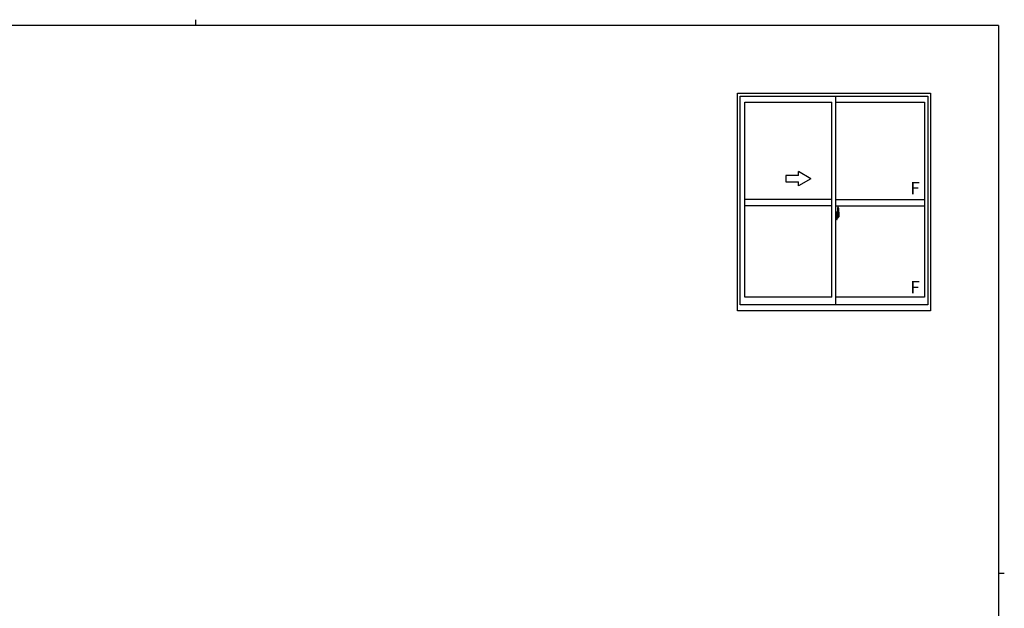
# Model space of a CAD drawing. Extents: x 0 to 793, y 0 to 564.
# Drawn here: x 304 to 776, y 282 to 564 of the extents above; entities that cross this region are included whole.
import ezdxf

# ---------------------------------------------------------------- set-up
doc = ezdxf.new("R2010")
doc.units = 0
doc.linetypes.add('YCENTER_1', pattern=[13, 10, -1, 1, -1])
doc.layers.add('YKK_A1', color=4, linetype='CONTINUOUS', lineweight=30)
doc.layers.add('YKK_ZWAK', color=7, linetype='CONTINUOUS')
doc.styles.get("Standard").update_dxf_attribs({"font": 'ROMANS.SHX', "bigfont": 'EXTFONT.SHX'})

# ---------------------------------------------------------------- blocks, each defined once
blk = doc.blocks.new('A201')
at = {"layer": 'YKK_ZWAK', "color": 8, "linetype": 'Continuous'}
blk.add_line((296.01, 412), (296.01, 410), dxfattribs=at)
at = {"layer": 'YKK_ZWAK', "color": 254, "linetype": 'Continuous'}
for p, q in [((571, 410), (21, 410)), ((571, 410), (571, 35)), ((571, 222.5), (573, 222.5))]:
    blk.add_line(p, q, dxfattribs=at)

msp = doc.modelspace()

# ---------------------------------------------------------------- linework, layer by layer
at = {"layer": 'YKK_A1'}
for p, q in [((647.65, 424.73), (647.65, 528.98)), ((647.65, 528.98), (740.15, 528.98)), ((740.15, 528.98), (740.15, 424.73)), ((648.9, 427.48), (648.9, 527.48)), ((648.9, 527.48), (738.9, 527.48)), ((651.15, 431.18), (651.15, 524.63)), ((651.15, 524.63), (692.9, 524.63)), ((692.9, 431.18), (692.9, 524.63)), ((694.9, 427.48), (694.9, 527.48)), ((694.9, 524.63), (737.35, 524.63)), ((737.35, 524.63), (737.35, 431.18)), ((738.9, 527.48), (738.9, 427.48)), ((692.9, 477.98), (651.15, 477.98)), ((694.9, 477.98), (737.35, 477.98)), ((692.9, 474.98), (651.15, 474.98)), ((694.9, 474.98), (737.35, 474.98)), ((695.6, 474.13), (695.6, 470.87)), ((696.06, 474.14), (695.62, 474.15)), ((695.32, 471.89), (694.9, 471.9)), ((694.9, 471.9), (694.9, 468.4)), ((694.9, 470.29), (694.91, 470.29)), ((694.9, 469.96), (694.91, 469.96)), ((695.32, 468.42), (694.9, 468.4)), ((694.91, 470.51), (694.91, 469.44)), ((694.91, 470.51), (694.91, 470.51)), ((694.93, 470.53), (695.39, 470.51)), ((695.39, 469.44), (694.93, 469.43)), ((694.95, 469.55), (694.95, 469.49)), ((694.97, 469.58), (695.32, 469.58)), ((695.32, 469.47), (694.97, 469.47)), ((695.03, 470.64), (695.03, 470.57)), ((695.06, 470.67), (695.22, 470.67)), ((695.22, 470.55), (695.06, 470.55)), ((695.24, 470.64), (695.24, 470.57)), ((695.32, 471.89), (695.32, 470.9)), ((695.32, 471.86), (695.32, 470.9)), ((695.35, 471.86), (695.32, 471.86)), ((695.32, 470.9), (695.45, 470.9)), ((695.32, 470.9), (695.45, 470.9)), ((695.32, 469.4), (695.45, 469.41)), ((695.32, 469.4), (695.32, 468.42)), ((695.32, 468.45), (695.32, 469.4)), ((695.32, 469.4), (695.45, 469.4)), ((695.35, 468.45), (695.32, 468.45)), ((695.35, 471.88), (695.35, 470.93)), ((695.35, 471.88), (695.42, 471.88)), ((695.35, 470.93), (695.47, 470.93)), ((695.35, 469.55), (695.35, 469.49)), ((695.35, 468.42), (695.35, 469.38)), ((695.35, 469.38), (695.47, 469.38)), ((695.35, 468.42), (695.42, 468.42)), ((695.41, 470.49), (695.41, 469.47)), ((695.42, 470.49), (695.42, 469.82)), ((695.42, 470.49), (695.42, 470.49)), ((695.42, 470.49), (695.43, 470.49)), ((695.43, 469.82), (695.42, 469.82)), ((695.43, 470.49), (695.44, 470.49)), ((695.44, 469.81), (695.43, 469.82)), ((695.44, 470.49), (695.46, 470.51)), ((695.45, 469.81), (695.44, 469.81)), ((695.45, 470.9), (695.45, 470.93)), ((695.46, 469.79), (695.45, 469.81)), ((695.45, 469.4), (695.45, 469.38)), ((695.46, 470.51), (695.47, 470.53)), ((695.46, 469.78), (695.46, 469.79)), ((695.47, 469.75), (695.46, 469.78)), ((695.47, 471.83), (695.47, 470.93)), ((695.47, 470.56), (695.47, 470.87)), ((695.57, 470.73), (695.47, 470.73)), ((695.47, 470.53), (695.47, 470.56)), ((695.47, 469.74), (695.47, 469.75)), ((695.47, 469.43), (695.47, 469.74)), ((695.47, 469.58), (695.57, 469.58)), ((695.47, 468.47), (695.47, 469.38)), ((695.67, 470.35), (695.5, 470.35)), ((695.5, 470.35), (695.5, 470.15)), ((695.67, 470.15), (695.5, 470.15)), ((695.5, 470.15), (695.5, 470.12)), ((695.5, 470.12), (695.67, 470.12)), ((695.6, 470.91), (695.6, 470.35)), ((695.6, 470.87), (695.61, 470.87)), ((695.6, 470.35), (695.6, 470.7)), ((695.6, 470.41), (695.6, 470.64)), ((695.6, 470.45), (695.67, 470.45)), ((695.6, 469.6), (695.6, 470.12)), ((695.6, 470.12), (695.6, 469.33)), ((695.61, 470.87), (695.61, 470.57)), ((695.61, 470.57), (695.79, 470.57)), ((695.67, 470.91), (695.67, 470.57)), ((695.67, 470.74), (695.67, 470.79)), ((695.67, 470.57), (695.67, 470.35)), ((695.67, 470.57), (695.67, 470.35)), ((695.67, 470.12), (695.67, 469.33)), ((695.67, 470.12), (695.67, 470.12)), ((695.77, 470.12), (695.67, 470.12)), ((695.67, 470.05), (695.67, 470.12)), ((695.77, 470.05), (695.67, 470.05)), ((695.67, 470), (695.67, 470.05)), ((695.77, 470), (695.67, 470)), ((695.67, 469.81), (695.67, 470)), ((695.67, 469.98), (695.67, 469.71)), ((695.77, 469.81), (695.67, 469.81)), ((695.67, 469.76), (695.67, 469.81)), ((695.77, 469.76), (695.67, 469.76)), ((695.67, 469.75), (695.67, 469.76)), ((695.67, 469.75), (695.67, 469.62)), ((695.77, 469.75), (695.67, 469.75)), ((695.67, 469.71), (695.68, 469.71)), ((695.67, 469.62), (695.67, 469.61)), ((695.67, 469.61), (695.67, 469.56)), ((695.68, 469.54), (695.68, 469.53)), ((695.68, 469.53), (695.68, 469.53)), ((695.68, 469.53), (695.69, 469.52)), ((695.69, 469.52), (695.71, 469.52)), ((695.71, 471.02), (696.1, 471.02)), ((696.07, 470.95), (695.71, 470.95)), ((695.71, 469.52), (695.73, 469.52)), ((695.87, 469.29), (695.71, 469.29)), ((695.71, 469.21), (695.9, 469.21)), ((696.01, 469.52), (695.72, 469.52)), ((695.73, 469.52), (695.74, 469.52)), ((695.74, 469.52), (695.75, 469.52)), ((695.75, 469.52), (695.77, 469.53)), ((695.77, 470.12), (695.77, 470.32)), ((695.77, 470.24), (695.79, 470.24)), ((695.77, 470.12), (695.77, 470.12)), ((695.77, 470.05), (695.77, 470.12)), ((695.77, 470), (695.77, 470.05)), ((695.77, 469.81), (695.77, 470)), ((695.77, 469.76), (695.77, 469.81)), ((695.77, 469.75), (695.77, 469.76)), ((696.01, 469.75), (695.77, 469.75)), ((696.01, 469.66), (695.77, 469.66)), ((695.77, 469.53), (695.77, 469.53)), ((695.79, 470.57), (695.79, 469.75)), ((695.79, 469.79), (695.83, 469.79)), ((695.83, 469.79), (695.83, 469.75)), ((695.83, 469.78), (696.04, 469.78)), ((695.9, 469.26), (695.9, 469.21)), ((695.9, 469.21), (695.92, 469.24)), ((695.92, 469.24), (695.93, 469.26)), ((696.01, 469.66), (696.01, 469.75)), ((696.01, 469.71), (696.04, 469.71)), ((696.01, 469.53), (696.01, 469.66)), ((696.01, 469.52), (696.01, 469.53)), ((696.04, 469.78), (696.04, 469.61)), ((696.25, 469.61), (696.04, 469.61)), ((696.07, 469.97), (696.07, 470.95)), ((696.1, 469.96), (696.1, 471.02)), ((696.1, 469.96), (696.1, 469.96)), ((696.1, 469.91), (696.1, 469.96)), ((696.1, 469.92), (696.1, 469.96)), ((696.3, 471.88), (696.3, 469.66)), ((692.9, 431.18), (651.15, 431.18)), ((737.35, 431.18), (694.9, 431.18)), ((738.9, 427.48), (648.9, 427.48)), ((740.15, 424.73), (647.65, 424.73))]:
    msp.add_line(p, q, dxfattribs=at)
at = {"layer": 'YKK_A1', "linetype": 'Continuous'}
for p, q in [((682.9, 487.98), (676.9, 491.44)), ((676.9, 489.48), (676.9, 491.44)), ((676.9, 489.48), (670.9, 489.48)), ((670.9, 489.48), (670.9, 486.48)), ((670.9, 486.48), (676.9, 486.48)), ((682.9, 487.98), (676.9, 484.51)), ((676.9, 484.51), (676.9, 486.48))]:
    msp.add_line(p, q, dxfattribs=at)
at = {"layer": 'YKK_A1', "linetype": 'YCENTER_1'}
msp.add_line((696.47, 469.98), (694.73, 469.98), dxfattribs=at)
at = {"layer": 'YKK_A1'}
for centre, radius, start, end in [((695.62, 474.13), 0.025, 88, 180), ((696.05, 474.09), 0.05, 9.7935, 88), ((683.05, 471.84), 13.25, 0.1786, 9.7935), ((694.97, 469.55), 0.025, 90, 180), ((694.97, 469.49), 0.025, 180, 270), ((695.06, 470.64), 0.025, 90, 180), ((695.06, 470.57), 0.025, 180, 270), ((695.22, 470.64), 0.025, 0, 90), ((695.22, 470.57), 0.025, 270, 0), ((695.32, 469.55), 0.025, 0, 90), ((695.32, 469.49), 0.025, 270, 0), ((695.39, 470.48), 0.0254, 22.0975, 91.0079), ((695.39, 469.47), 0.0256, 269.3327, 337.5618), ((695.42, 471.83), 0.05, 0, 90), ((695.42, 468.47), 0.05, 270, 0), ((695.45, 470.87), 0.025, 0, 88), ((695.45, 469.43), 0.025, 272, 0), ((695.57, 470.7), 0.025, 0, 89), ((695.57, 469.6), 0.025, 271, 0), ((695.71, 470.91), 0.113, 90, 180), ((695.71, 469.33), 0.113, 180, 270), ((695.71, 470.91), 0.0375, 90, 180), ((695.77, 469.76), 0.095, 183.2594, 273.0877), ((695.71, 469.33), 0.0375, 180, 270), ((695.19, 469.84), 0.88, 321.1738, 347.947), ((695.87, 469.26), 0.025, 0, 90), ((695.15, 469.82), 0.933, 323.3671, 346.8425), ((694.79, 469.9), 1.31, 330.7688, 347.1486), ((694.6, 469.93), 1.47, 350.6691, 1.5793), ((695.19, 469.84), 0.88, 347.947, 350.0179), ((694.79, 469.9), 1.31, 347.1486, 0.4638), ((695.15, 469.82), 0.933, 346.8425, 351.3709), ((696.07, 470.97), 0.025, 270, 0), ((694.62, 469.96), 1.48, 349.1868, 0.0811), ((696.25, 469.66), 0.05, 272, 0)]:
    msp.add_arc(centre, radius, start, end, dxfattribs=at)
at = {"layer": 'YKK_A1', "extrusion": (0, 0, -1)}
for centre, major_axis, ratio, start_param, end_param in [((694.93, 470.51), (-0.0106, 0.011), 0.965668, -0.785388, 0.820294), ((694.93, 469.44), (0.0106, 0.011), 0.965668, 2.321299, 3.92698), ((695.39, 470.49), (0.0236, 0.0086), 0.995692, -0.002865, 0.348119), ((695.39, 469.47), (-0.0236, 0.0086), 0.995692, 2.793473, 3.144458), ((695.67, 470.32), (0.1, 0), 0.251336, -1.570796, 0), ((695.67, 470.12), (0.1, 0), 0.251336, -1.570796, 0), ((695.77, 469.56), (0.1, 0), 0.637322, 2.888912, 3.141593)]:
    msp.add_ellipse(centre, major_axis=major_axis, ratio=ratio, start_param=start_param, end_param=end_param, dxfattribs=at)

# ---------------------------------------------------------------- block references
at = {"layer": 'YKK_ZWAK', "xscale": 1.4, "yscale": 1.4, "zscale": 1.4}
msp.add_blockref('A201', (-26.6, -12.6), dxfattribs=at)

# ---------------------------------------------------------------- texts
at = {"layer": 'YKK_A1'}
for p in [(730.51, 480.47), (730.51, 432.98)]:
    msp.add_text('F', height=6, dxfattribs=at).set_placement(p)

doc.saveas('drawing.dxf')
